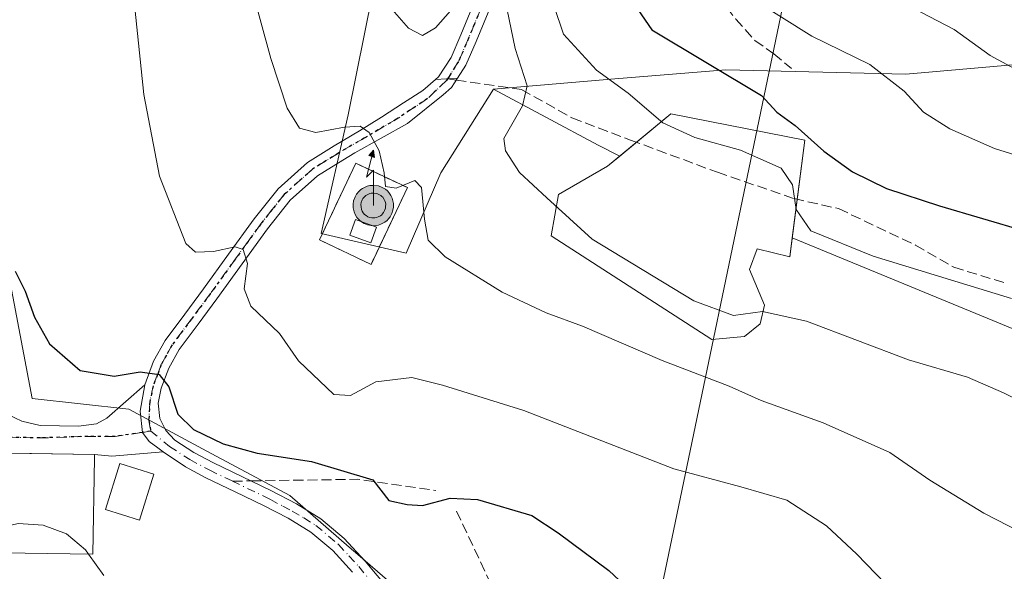
# Model space of a CAD drawing. Units: metres. Extents: x 613964 to 617406, y 4747884 to 4750254.
# Drawn here: x 614155 to 614316, y 4748983 to 4749073 of the extents above; entities that cross this region are included whole.
import ezdxf

# ---------------------------------------------------------------- set-up
doc = ezdxf.new("R2010")
doc.units = ezdxf.units.M
doc.header["$MEASUREMENT"] = 0
for name, pattern in [('DGN Style 2', [1.6480167562047852, 0.988810053722871, -0.6592067024819142]), ('DGN Style 3', [2.307223458686699, 1.648016756204785, -0.6592067024819142]), ('DGN Style 4', [2.6384748266838614, 1.318413404963828, -0.6592067024819142, 0.001648016756204785, -0.6592067024819142]), ('DGN Style 5', [1.1536117293433497, 0.4944050268614355, -0.6592067024819142])]:
    doc.linetypes.add(name, pattern=pattern)
for name, color, linetype, lineweight in [('Antena puntual', 7, 'Continuous', 0), ('Camino Cxs', 7, 'Continuous', 0), ('Camino eje', 30, 'DGN Style 4', 13), ('Curva de nivel maestra', 30, 'Continuous', 30), ('Curva de nivel normal', 30, 'Continuous', 0), ('Edificación Cxs', 1, 'Continuous', 13), ('Edificación ligera Cxs', 1, 'Continuous', 0), ('Explotación a cielo abierto Cxs', 9, 'Continuous', 0), ('Instalación de telecomunicaciones y medición Cxs', 135, 'Continuous', 0), ('Matorral CxS', 135, 'Continuous', 0), ('Nivel 33', 7, 'Continuous', 0), ('Núcleo urbano CxS', 7, 'Continuous', 0), ('Pastizal CxS', 92, 'Continuous', 0), ('Pista no pavimentada Cxs', 111, 'Continuous', 0), ('Pista no pavimentada eje', 91, 'DGN Style 4', 0), ('Ruta', 7, 'DGN Style 5', 30), ('Senda', 7, 'DGN Style 3', 0), ('Senda no paivmentada conexión', 7, 'DGN Style 3', 0), ('Suelo desnudo CxS', 253, 'Continuous', 0), ('Tendido', 6, 'Continuous', 0), ('Valla', 7, 'DGN Style 2', 0)]:
    doc.layers.add(name, color=color, linetype=linetype, lineweight=lineweight)

# ---------------------------------------------------------------- blocks, each defined once
blk = doc.blocks.new('*U24')
at = {"layer": 'Pastizal CxS', "color": 92, "linetype": 'Continuous', "lineweight": 0}
for points in [[(614144.4715, 4748937.3025, 485.1557999999932), (614162.9770000001, 4748938.1303, 485.0791999999929), (614176.2313000001, 4748937.2169, 484.8752999999998), (614196.1706999998, 4748936.819499999, 484.8139999999985), (614218.7317000004, 4748934.017899999, 486.1756000000024), (614235.1813000003, 4748924.879699999, 488.5715999999957), (614245.2287999997, 4748923.4463, 488.9671999999992), (614240.6656999999, 4748930.8191, 489.4514000000054), (614230.7572999997, 4748949.8365, 491.0611999999965), (614220.5500999996, 4748976.5551, 494.8742000000057), (614210.0477, 4748985.655900001, 496.5282000000007), (614208.6601, 4748986.859300001, 496.6757000000071), (614198.9106999999, 4748995.314300001, 498.3693999999959), (614185.3698000005, 4749002.568299999, 499.4977999999974), (614172.5736999996, 4749009.420700001, 498.9566999999952), (614156.7673000004, 4749011.173699999, 496.8965999999928), (614145.0691999998, 4749072.5481, 495.3938999999955)], [(614200.5317000002, 4749224.1579, 519.4351000000024), (614213.0802999996, 4749138.336100001, 518.511400000003), (614213.8114999998, 4749084.240700001, 515.8574999999983), (614208.4972999999, 4749057.674100001, 511.5458999999974), (614204.0692999996, 4749038.1919, 508.9170000000013), (614217.9577000003, 4749034.967700001, 509.3484000000026), (614223.6797000002, 4749048.126700001, 511.3561000000045), (614232.2616999998, 4749061.858100001, 513.3654999999999), (614249.4260999998, 4749052.703500001, 517.0757000000012), (614252.9477000004, 4749050.895099999, 517.5749000000069), (614250.9401000004, 4749049.2301, 517.3025999999954), (614242.9401000004, 4749044.5801, 515.6327000000019), (614241.7500999998, 4749037.860099999, 513.9179000000004), (614268.0401, 4749020.870100001, 513.3374999999943), (614273.3801999995, 4749021.360099999, 514.2948999999935), (614275.9501, 4749023.440099999, 515.2701999999991), (614276.6401000004, 4749026.5001, 516.6508999999933), (614274.1700999998, 4749032.3301, 517.9980000000069), (614275.4501, 4749035.690099999, 518.195000000007), (614280.7901, 4749034.4101, 518.6680999999953), (614281.1858999999, 4749037.478700001, 519.2896000000037), (614322.0869000005, 4749020.6633, 518.1812000000064)]]:
    blk.add_polyline3d(points, dxfattribs=at)
blk = doc.blocks.new('5ANTEN')
at = {"layer": 'Nivel 33', "linetype": 'Continuous', "lineweight": 0, "extrusion": (0, 0, -1)}
blk.add_hatch(color=5, dxfattribs=at).paths.add_polyline_path([(-0.0254, 0.7572), (-0.0074, 0.8788), (0.0718, 0.7896000000000001)])
at = {"layer": 'Nivel 33', "linetype": 'Continuous', "lineweight": 0}
for points in [[(0.039, -0.3583), (-0.0328, -0.3574), (-0.09210000000000002, -0.3441000000000001), (-0.1438, -0.3251), (-0.1919, -0.2949), (-0.2269, -0.263), (-0.2647, -0.2219), (-0.2906, -0.178), (-0.3112, -0.1303), (-0.3232, -0.064), (-0.3252, -0.0046), (-0.3178, 0.0489), (-0.2941, 0.1163), (-0.2696, 0.1597), (-0.2321, 0.2034), (-0.1989, 0.2326), (-0.171, 0.2528), (-0.099, 0.2862), (-0.0524, 0.2994), (0.0124, 0.3021), (0.0915, 0.2914), (0.1483, 0.269), (0.2024, 0.2377), (0.2338, 0.2116), (0.2578, 0.185), (0.291, 0.1357), (0.312, 0.0935), (0.3246, 0.05110000000000001), (0.3333, 0.0027), (0.3324, -0.0536), (0.3246, -0.1024), (0.305, -0.1598), (0.2789, -0.2113), (0.2476, -0.2515), (0.229, -0.2727), (0.1906, -0.3008), (0.1399, -0.3302), (0.0916, -0.3488000000000001)], [(0.0285, -0.2317), (-0.018, -0.2311), (-0.0563, -0.2225), (-0.0877, -0.2109), (-0.1151, -0.1938), (-0.1376, -0.1733), (-0.1625, -0.1461), (-0.1776, -0.1206), (-0.1893, -0.0935), (-0.1971, -0.0505), (-0.1984, -0.0112), (-0.1942, 0.019), (-0.1785, 0.06380000000000001), (-0.1655, 0.0867), (-0.1419, 0.1143), (-0.1199, 0.1337), (-0.1067, 0.1432), (-0.0549, 0.1672), (-0.0323, 0.1736), (0.006500000000000001, 0.1753), (0.0594, 0.1681), (0.0931, 0.1548), (0.1298, 0.1336), (0.146, 0.1201), (0.1579, 0.1069), (0.1815, 0.0719), (0.1939, 0.047), (0.2013, 0.0218), (0.2066, -0.0076), (0.2061, -0.0426), (0.2014, -0.0718), (0.1882, -0.1105), (0.1716, -0.1432), (0.1501, -0.1709), (0.1431, -0.1788), (0.1213, -0.1948), (0.08510000000000001, -0.2158), (0.0573, -0.2265)]]:
    blk.add_hatch(color=5, dxfattribs=at).paths.add_polyline_path(points)
at = {"layer": 'Nivel 33', "color": 7, "linetype": 'Continuous', "lineweight": 0, "elevation": 0.05, "flags": 128}
blk.add_lwpolyline([(0.007, -0.0288), (0.0074, 0.5504), (-0.1102, 0.4384), (0.0074, 0.8788)], dxfattribs=at)
at = {"layer": 'Nivel 33', "color": 7, "linetype": 'Continuous', "lineweight": 0, "flags": 128}
for points in [[(-0.2321, 0.2034), (-0.2696, 0.1597), (-0.2941, 0.1163), (-0.3178, 0.0489), (-0.3252, -0.0046), (-0.3232, -0.064), (-0.3112, -0.1303), (-0.2906, -0.178), (-0.2647, -0.2219), (-0.2269, -0.263), (-0.1919, -0.2949), (-0.1438, -0.3251), (-0.09210000000000002, -0.3441000000000001), (-0.0328, -0.3574), (0.039, -0.3583), (0.0916, -0.3488000000000001), (0.1399, -0.3302), (0.1906, -0.3008), (0.229, -0.2727), (0.2476, -0.2515), (0.2789, -0.2113), (0.305, -0.1598), (0.3246, -0.1024), (0.3324, -0.0536), (0.3333, 0.0027), (0.3246, 0.05110000000000001), (0.312, 0.0935), (0.291, 0.1357), (0.2578, 0.185), (0.2338, 0.2116), (0.2024, 0.2377), (0.1483, 0.269), (0.0915, 0.2914), (0.0124, 0.3021), (-0.0524, 0.2994), (-0.099, 0.2862), (-0.171, 0.2528), (-0.1989, 0.2326)], [(-0.1419, 0.1143), (-0.1655, 0.0867), (-0.1785, 0.06380000000000001), (-0.1942, 0.019), (-0.1984, -0.0112), (-0.1971, -0.0505), (-0.1893, -0.0935), (-0.1776, -0.1206), (-0.1625, -0.1461), (-0.1376, -0.1733), (-0.1151, -0.1938), (-0.0877, -0.2109), (-0.0563, -0.2225), (-0.018, -0.2311), (0.0285, -0.2317), (0.0573, -0.2265), (0.08510000000000001, -0.2158), (0.1213, -0.1948), (0.1431, -0.1788), (0.1501, -0.1709), (0.1716, -0.1432), (0.1882, -0.1105), (0.2014, -0.0718), (0.2061, -0.0426), (0.2066, -0.0076), (0.2013, 0.0218), (0.1939, 0.047), (0.1815, 0.0719), (0.1579, 0.1069), (0.146, 0.1201), (0.1298, 0.1336), (0.0931, 0.1548), (0.0594, 0.1681), (0.006500000000000001, 0.1753), (-0.0323, 0.1736), (-0.0549, 0.1672), (-0.1067, 0.1432), (-0.1199, 0.1337)]]:
    blk.add_lwpolyline(points, close=True, dxfattribs=at)
at = {"layer": 'Nivel 33', "color": 7, "linetype": 'Continuous', "lineweight": 0}
blk.add_3dface([(0.0074, 0.8788, 0.05), (0.0254, 0.7572, 0.05), (-0.0718, 0.7896000000000001, 0.05)], dxfattribs=at)

msp = doc.modelspace()

# ---------------------------------------------------------------- linework, layer by layer
at = {"layer": 'Camino Cxs', "color": 7, "linetype": 'Continuous', "lineweight": 0, "extrusion": (-0.03213373522824951, -0.001836315113356077, 0.9994818912852225), "elevation": -27945.56088704243, "flags": 128}
msp.add_lwpolyline([(-4706284.740293358, 883728.7427790321), (-4706284.740293358, 883732.3623470243)], dxfattribs=at)
at = {"layer": 'Camino Cxs', "color": 7, "linetype": 'Continuous', "lineweight": 0, "extrusion": (0.1304870037713698, -0.002088795877407086, 0.9914478194935694), "elevation": 70718.08702410171, "flags": 128}
msp.add_lwpolyline([(4758223.806748881, -533410.306549332), (4758223.806748881, -533396.0395231947)], dxfattribs=at)
at = {"layer": 'Camino Cxs', "color": 7, "linetype": 'Continuous', "lineweight": 0, "extrusion": (0.06200406376285894, -0.939298683215893, 0.337451448042205), "elevation": -4422481.335295042, "flags": 128}
msp.add_lwpolyline([(925650.1416931311, 1585897.232158013), (925641.6982013772, 1585896.775257574), (925638.9021096517, 1585898.124075262)], dxfattribs=at)
at = {"layer": 'Camino Cxs', "color": 7, "linetype": 'Continuous', "lineweight": 0}
for points in [[(614222.7818999998, 4749063.445900001, 512.7540000000008), (614223.3000999996, 4749063.9001, 512.9300999999978), (614225.3601000002, 4749067.0601, 513.680600000007), (614226.9600999998, 4749070.7401, 514.536500000002), (614228.8601000002, 4749075.390100001, 515.7197000000015), (614230.4401000004, 4749080.0101, 516.626099999994), (614232.1201, 4749087.100099999, 517.9296999999933), (614233.8800999997, 4749094.4001, 520.3594000000012), (614236.1001000004, 4749101.610099999, 521.9116999999969), (614237.8202000001, 4749107.1801, 522.4040999999997), (614238.2801999999, 4749108.690099999, 522.9244000000035), (614240.0800999999, 4749115.200099999, 524.804999999993), (614241.6801000005, 4749121.710100001, 526.2725999999967), (614242.9901000002, 4749129.8301, 528.071100000001), (614244.3000999996, 4749138.210100001, 529.9826999999932), (614246.3501000004, 4749146.720100001, 531.0041000000056), (614248.7600999996, 4749155.110099999, 532.2479000000021), (614251.1001000004, 4749161.840100001, 534.1450999999943), (614253.3701, 4749168.4101, 535.438599999994)], [(614255.9700999996, 4749167.600099999, 536.911500000002), (614253.6801000005, 4749160.950099999, 534.776199999993), (614251.3601000002, 4749154.290100001, 532.595100000006), (614248.9901000002, 4749146.020099999, 531.6018999999942), (614246.9801000003, 4749137.6801, 530.4355000000069), (614245.6901000004, 4749129.4001, 528.573000000004), (614244.3602, 4749121.170100001, 526.5095000000001), (614242.7200999996, 4749114.5101, 524.1725000000006), (614240.9001000002, 4749107.920100001, 522.8024000000005), (614236.5201000003, 4749093.6801, 519.7041999999929), (614234.7701000003, 4749086.470100001, 518.1582000000053), (614233.0601000005, 4749079.2501, 516.0093000000053), (614232.5301000001, 4749077.6801, 515.3772000000026), (614231.4200999998, 4749074.4301, 515.1362999999983), (614229.4700999996, 4749069.6801, 514.2217999999993), (614227.7701000003, 4749065.7601, 513.1753999999928), (614226.3936999999, 4749063.6523, 512.8705000000045)], [(614231.4200999998, 4749074.4301, 515.1362999999983), (614229.4700999996, 4749069.6801, 514.2217999999993), (614227.7701000003, 4749065.7601, 513.1753999999928), (614226.3936999999, 4749063.6523, 512.8705000000045), (614222.7818999998, 4749063.445900001, 512.7540000000008), (614223.3000999996, 4749063.9001, 512.9300999999978), (614225.3601000002, 4749067.0601, 513.680600000007), (614226.9600999998, 4749070.7401, 514.536500000002), (614228.8601000002, 4749075.390100001, 515.7197000000015)], [(614152.7600999996, 4749008.5701, 497.9176000000007), (614155.0401, 4749007.5001, 497.3769999999931), (614158.0800999999, 4749006.790100001, 498.0777999999991), (614161.2500999998, 4749006.7301, 498.8221999999951), (614164.3101000005, 4749006.640100001, 499.2544999999955), (614167.3101000005, 4749007.020099999, 499.2451000000001), (614168.9901000002, 4749007.950099999, 499.3561000000045), (614172.1001000004, 4749010.690099999, 501.2964000000065), (614175.2200999996, 4749013.4301, 502.1211999999941)], [(614175.2200999996, 4749013.4301, 502.1211999999941), (614174.4291000003, 4749009.124500001, 500.0911000000052), (614174.7937000003, 4749005.612500001, 499.3102999999974), (614175.9151, 4749004.149300001, 499.725099999996), (614177.3214999996, 4749003.1381, 500.3089000000036), (614178.1951000001, 4749002.450099999, 500.4236999999994)]]:
    msp.add_polyline3d(points, dxfattribs=at)
msp.add_polyline3d([(614178.1951000001, 4749002.450099999, 500.4236999999994), (614169.7801000001, 4749001.7401, 499.9936000000016), (614166.9600999998, 4749002.0101, 501.263300000006), (614152.8169, 4749002.236500001, 503.125199999995), (614152.7933999998, 4749004.858300001, 500.3798999999999), (614152.7600999996, 4749008.5701, 497.9176000000007), (614155.0401, 4749007.5001, 497.3769999999931), (614158.0800999999, 4749006.790100001, 498.0777999999991), (614161.2500999998, 4749006.7301, 498.8221999999951), (614164.3101000005, 4749006.640100001, 499.2544999999955), (614167.3101000005, 4749007.020099999, 499.2451000000001), (614168.9901000002, 4749007.950099999, 499.3561000000045), (614172.1001000004, 4749010.690099999, 501.2964000000065), (614175.2200999996, 4749013.4301, 502.1211999999941), (614174.4291000003, 4749009.124500001, 500.0911000000052), (614174.7937000003, 4749005.612500001, 499.3102999999974), (614175.9151, 4749004.149300001, 499.725099999996), (614177.3214999996, 4749003.1381, 500.3089000000036)], close=True, dxfattribs=at)
at = {"layer": 'Camino eje', "color": 30, "linetype": 'DGN Style 4', "lineweight": 13}
for points in [[(614238.7933, 4749105.7073, 522.334400000007), (614238.2651000004, 4749103.9901, 522.0556999999973), (614237.4051000001, 4749101.2051, 521.3607000000047), (614235.2001, 4749094.040100001, 520.010500000004), (614234.3201000001, 4749090.390100001, 519.0681000000042), (614233.4451000001, 4749086.7851, 517.8966999999975), (614231.7500999998, 4749079.630100001, 516.049199999994), (614231.4851000002, 4749078.845100001, 515.9397999999928), (614230.1401000004, 4749074.9101, 515.3994999999995), (614229.1651, 4749072.5351, 514.9290999999939), (614228.2150999998, 4749070.210100001, 514.267399999997), (614226.5651000004, 4749066.4101, 513.3392000000022), (614224.7704999996, 4749063.5595, 512.8291000000027)], [(614152.7933, 4749004.858300001, 500.3798999999999), (614158.0818999996, 4749004.730699999, 500.2630999999965), (614165.8679000001, 4749004.9891, 500.2152999999962), (614170.3261000002, 4749004.9891, 499.2002000000066), (614174.7937000003, 4749005.612500001, 499.3102999999974), (614176.1737000003, 4749005.861500001, 499.6858999999968)]]:
    msp.add_polyline3d(points, dxfattribs=at)
at = {"layer": 'Curva de nivel maestra', "color": 30, "linetype": 'Continuous', "lineweight": 30, "flags": 128}
for points, elevation in [([(614252.4000000004, 4749080.050100001), (614258.2100000001, 4749071.550100001), (614276.1500000004, 4749060.840100001), (614278.6600000003, 4749058.0801), (614281.6600000003, 4749055.9301), (614286.3799999999, 4749051.700099999), (614291.0599999996, 4749048.3201), (614296.5999999996, 4749045.610099999), (614305.2999999998, 4749042.7601), (614319.4000000004, 4749038.590100001)], 525), ([(614153.9800000006, 4749032.0701), (614155.5999999996, 4749028.7601), (614157.1600000003, 4749024.5001), (614159.5999999996, 4749020.120100001), (614164.6100000005, 4749015.780099999), (614170.2000000002, 4749014.870100001), (614174.4299999997, 4749015.540100001), (614177.5599999996, 4749015.140100001), (614179.0999999996, 4749013.100099999), (614180.6200000001, 4749008.600099999), (614183.1399999997, 4749006.090100001), (614188.0300000003, 4749003.780099999), (614193.5700000003, 4749002.2401), (614202.5099999999, 4749000.850099999), (614212.5199999996, 4748997.860099999), (614215.1600000003, 4748994.5001), (614218.1399999997, 4748993.8101), (614220.6799999997, 4748993.690099999), (614225.2000000002, 4748994.870100001), (614229.6399999997, 4748994.640100001), (614238.54, 4748992.040100001), (614242.8799999999, 4748989.190099999), (614251.1699999999, 4748983.0001), (614265.04, 4748970.040100001)], 500)]:
    msp.add_lwpolyline(points, dxfattribs=dict(at, elevation=elevation))
at = {"layer": 'Curva de nivel normal', "color": 30, "linetype": 'Continuous', "lineweight": 0, "flags": 128}
for points, elevation in [([(614317.0800000001, 4749027.58), (614294.4400000004, 4749034.51), (614284.2300000006, 4749038.66), (614281.8600000005, 4749042.140000001), (614281.25, 4749046.199999999), (614279.3700000001, 4749048.890000001), (614272.7100000001, 4749051.84), (614265.25, 4749053.92), (614260, 4749056.34), (614254.3300000001, 4749061.199999999), (614249.1600000003, 4749064.980000001), (614243.7599999999, 4749070.880000001), (614242.2199999997, 4749075.41), (614241.0300000003, 4749085.42), (614240.2999999998, 4749093.550000001), (614238.6200000001, 4749098.59), (614236.8300000001, 4749100), (614234.5999999996, 4749099.25), (614232.1699999999, 4749096.939999999), (614228.7400000002, 4749093.460000001), (614225.7699999996, 4749098.130000001), (614221.6100000005, 4749112.619999999), (614214.4400000004, 4749151.779999999), (614211.6600000003, 4749166.730000001)], 520), ([(614318.9500000002, 4749064.449999999), (614313.6100000005, 4749067.380000001), (614307.7300000006, 4749071.619999999), (614299.6100000005, 4749075.84), (614293.3399999999, 4749079.52), (614290.7100000001, 4749082.199999999), (614287.8399999999, 4749086.470000001), (614283.2100000001, 4749093.279999999), (614282.4199999999, 4749099.470000001), (614283.3499999996, 4749103.619999999), (614282.5999999996, 4749106.74), (614279.8200000003, 4749110.49), (614277.1100000005, 4749112.779999999), (614273.6600000003, 4749115.67), (614268.7999999998, 4749119.140000001), (614266.3799999999, 4749122.720000001), (614263, 4749128.680000001), (614260.9000000004, 4749136.890000001), (614260.2699999996, 4749142.220000001), (614258.8700000001, 4749148.199999999), (614257.8600000005, 4749154.539999999), (614256.8200000003, 4749158.869999999), (614257.2000000002, 4749165.880000001)], 535), ([(614172.5999999996, 4749084.65), (614175.0300000003, 4749060.970000001), (614177.6200000001, 4749047.609999999), (614181.9199999999, 4749036.560000001), (614183.4699999997, 4749035.17), (614186.4400000004, 4749035.289999999), (614189.9800000006, 4749036.039999999), (614191.29, 4749035.600000001), (614191.9800000006, 4749033.32), (614191.4500000002, 4749029.15), (614192.54, 4749026.33), (614197.2300000006, 4749021.84), (614200.3799999999, 4749017.359999999), (614206.1600000003, 4749011.84), (614208.8600000005, 4749011.66), (614213.04, 4749013.91), (614218.9100000003, 4749014.609999999), (614223.9100000003, 4749013.359999999), (614237.2699999996, 4749009.220000001), (614261.8099999996, 4748999.67), (614272.7999999998, 4748996.74), (614280.2800000003, 4748994.529999999), (614286.8200000003, 4748990.34), (614291.7800000003, 4748985.710000001), (614296.4500000002, 4748980.83)], 505), ([(614192.1500000004, 4749080.310000001), (614195.8399999999, 4749066.850000001), (614198.5199999996, 4749058.730000001), (614200.54, 4749055.470000001), (614203.2000000002, 4749054.76), (614207.8799999999, 4749055.640000001), (614210.4400000004, 4749055.779999999), (614211.9400000004, 4749054.75), (614213.5599999996, 4749051.76), (614214.3600000005, 4749048.16), (614214.5999999996, 4749045.939999999), (614216.3200000003, 4749045.66), (614219.3799999999, 4749046.880000001), (614220.5, 4749045.75), (614220.9699999997, 4749040.539999999), (614221.6100000005, 4749037.140000001), (614224.3700000001, 4749034.390000001), (614233.7000000002, 4749028.619999999), (614240.8899999997, 4749025.230000001), (614246.8399999999, 4749023.02), (614259.9000000004, 4749017.41), (614270.8600000005, 4749013.220000001), (614276.1299999999, 4749010.859999999), (614286.2599999999, 4749007.189999999), (614297.1799999997, 4749002.33), (614303.7199999997, 4748997.789999999), (614312.5800000001, 4748992.390000001), (614322.5599999996, 4748987.27)], 510), ([(614226.04, 4749075.619999999), (614222.7800000003, 4749071.880000001), (614220.6600000003, 4749070.619999999), (614218.3899999997, 4749071.83), (614212.9900000002, 4749077.99)], 515), ([(614325.0999999996, 4749007.5), (614315.79, 4749012.130000001), (614309.8600000005, 4749014.67), (614300.2000000002, 4749017.5), (614283.5300000003, 4749023.880000001), (614276.2999999998, 4749025.439999999), (614271.5999999996, 4749024.77), (614265.0800000001, 4749027.199999999), (614248.4199999999, 4749037.289999999), (614241.0199999996, 4749044.029999999), (614236.54, 4749048.210000001), (614234.2199999997, 4749051.77), (614233.9800000006, 4749053.77), (614237.0300000003, 4749059.140000001), (614237.7800000003, 4749062.380000001), (614235.8399999999, 4749068.5), (614234.1900000004, 4749076.439999999)], 515), ([(614321.8200000003, 4749049.779999999), (614314.2999999998, 4749052.130000001), (614306.9800000006, 4749055.369999999), (614302.7000000002, 4749058.07), (614299.5199999996, 4749061.529999999), (614293.9199999999, 4749065.880000001), (614284.3799999999, 4749070.539999999), (614274.0300000003, 4749077.109999999)], 530.0000000000001), ([(614146.1628999999, 4748990.1195), (614146.7000000002, 4748989.710000001), (614150.2699999996, 4748989.730000001), (614154.4600000001, 4748990.74), (614158.5300000003, 4748990.449999999), (614162.3700000001, 4748989.02), (614165.5, 4748986.380000001), (614165.9791000001, 4748985.7114)], 495), ([(614165.9791000001, 4748985.7114), (614168.5099999999, 4748982.180000001)], 495)]:
    msp.add_lwpolyline(points, dxfattribs=dict(at, elevation=elevation))
at = {"layer": 'Edificación Cxs', "color": 1, "linetype": 'Continuous', "lineweight": 13, "elevation": 501.8824000000022, "flags": 128}
msp.add_lwpolyline([(614166.9600999998, 4749001.4301), (614166.7100999998, 4748985.700099999), (614148.1601, 4748985.9901), (614146.1001000004, 4748986.0101), (614146.3501000004, 4749002.340100001), (614166.9600999998, 4749002.0101)], close=True, dxfattribs=at)
at = {"layer": 'Edificación Cxs', "color": 1, "linetype": 'Continuous', "lineweight": 13}
msp.add_polyline3d([(614166.9600999998, 4749001.4301, 501.5206999999937), (614166.7100999998, 4748985.700099999, 501.3876000000019), (614148.1601, 4748985.9901, 501.8824000000022), (614146.1001000004, 4748986.0101, 500.9599000000017), (614146.3501000004, 4749002.340100001, 500.0660000000062), (614166.9600999998, 4749002.0101, 501.263300000006), (614166.9600999998, 4749001.4301, 501.5206999999937)], dxfattribs=at)
at = {"layer": 'Edificación ligera Cxs', "color": 1, "linetype": 'Continuous', "lineweight": 0}
for points in [[(614213.1300999997, 4749039.270099999, 509.8463999999949), (614212.1901000004, 4749036.6801, 509.5503999999929), (614208.7801000001, 4749037.920100001, 509.6374000000069), (614209.7100999998, 4749040.5001, 509.8809999999939), (614213.1300999997, 4749039.270099999, 509.8463999999949)], [(614176.6901000004, 4748998.8201, 502.7286000000022), (614174.3201000001, 4748991.2501, 500.9665999999997), (614168.7600999996, 4748993.0001, 502.5565000000061), (614171.1201, 4749000.5601, 499.6671999999963), (614176.6901000004, 4748998.8201, 502.7286000000022)]]:
    msp.add_polyline3d(points, dxfattribs=at)
for points in [[(614213.1300999997, 4749039.270099999, 509.8809999999939), (614212.1901000004, 4749036.6801, 509.8809999999939), (614208.7801000001, 4749037.920100001, 509.8809999999939), (614209.7100999998, 4749040.5001, 509.8809999999939)], [(614176.6901000004, 4748998.8201, 502.7286000000022), (614174.3201000001, 4748991.2501, 502.7286000000022), (614168.7600999996, 4748993.0001, 502.7286000000022), (614171.1201, 4749000.5601, 502.7286000000022)]]:
    msp.add_3dface(points, dxfattribs=at)
at = {"layer": 'Explotación a cielo abierto Cxs', "color": 9, "linetype": 'Continuous', "lineweight": 0}
msp.add_polyline3d([(614283.2500999998, 4749053.4801, 524.8947000000044), (614280.7901, 4749034.4101, 518.771900000007), (614275.4501, 4749035.690099999, 518.3540999999968), (614274.1700999998, 4749032.3301, 518.0935000000027), (614276.6401000004, 4749026.5001, 516.5565999999963), (614275.9501, 4749023.440099999, 514.8429000000033), (614273.3800999997, 4749021.360099999, 513.7883000000002), (614268.0401, 4749020.870100001, 513.0553999999975), (614241.7500999998, 4749037.860099999, 514.3027000000002), (614242.9401000004, 4749044.5801, 516.3001999999979), (614250.9401000004, 4749049.2301, 517.529999999999), (614261.3101000005, 4749057.8301, 521.1540999999997)], close=True, dxfattribs=at)
msp.add_polyline3d([(614283.2500999998, 4749053.4801, 524.8947000000044), (614280.7901, 4749034.4101, 518.771900000007), (614275.4501, 4749035.690099999, 518.3540999999968), (614274.1700999998, 4749032.3301, 518.0935000000027), (614276.6401000004, 4749026.5001, 516.5565999999963), (614275.9501, 4749023.440099999, 514.8429000000033), (614273.3800999997, 4749021.360099999, 513.7883000000002), (614268.0401, 4749020.870100001, 513.0553999999975), (614241.7500999998, 4749037.860099999, 514.3027000000002), (614242.9401000004, 4749044.5801, 516.3001999999979), (614250.9401000004, 4749049.2301, 517.529999999999), (614261.3101000005, 4749057.8301, 521.1540999999997), (614283.2500999998, 4749053.4801, 524.8947000000044)], dxfattribs=at)
at = {"layer": 'Instalación de telecomunicaciones y medición Cxs', "color": 135, "linetype": 'Continuous', "lineweight": 0, "extrusion": (-0.04941671454288238, -0.1043057498237349, 0.9933168169710487), "elevation": -525197.959368313, "flags": 128}
msp.add_lwpolyline([(-1478220.675565694, 4524348.608410961), (-1478220.675565694, 4524334.594335671)], dxfattribs=at)
at = {"layer": 'Instalación de telecomunicaciones y medición Cxs', "color": 135, "linetype": 'Continuous', "lineweight": 0}
msp.add_polyline3d([(614212.2301000003, 4749033.1501, 509.2581999999966), (614203.7901, 4749037.1601, 510.1106), (614209.7301000003, 4749049.7301, 511.4894999999961), (614218.1901000004, 4749045.7301, 510.8757000000041)], dxfattribs=at)
msp.add_3dface([(614218.1901000004, 4749045.7301, 510.8757000000041), (614212.2301000003, 4749033.1501, 509.2581999999966), (614203.7901, 4749037.1601, 510.1106), (614209.7301000003, 4749049.7301, 511.4894999999961)], dxfattribs=at)
at = {"layer": 'Matorral CxS', "color": 135, "linetype": 'Continuous', "lineweight": 0}
for points in [[(614360.2901, 4749069.579700001, 547.8383000000031), (614299.8003000002, 4749064.2873, 531.2067999999999), (614270.3117000004, 4749065.043500001, 525.402900000001), (614252.1651, 4749063.5317, 520.6374000000069), (614232.2616999998, 4749061.858100001, 513.3654999999999), (614223.6797000002, 4749048.126700001, 511.3561000000045), (614217.9577000003, 4749034.967700001, 509.3484000000026), (614204.0692999996, 4749038.1919, 508.9170000000013), (614208.4972999999, 4749057.674100001, 511.5458999999974), (614213.8114999998, 4749084.240700001, 515.8574999999983), (614213.0802999996, 4749138.336100001, 518.511400000003), (614200.5317000002, 4749224.1579, 519.4351000000024)], [(614200.5317000002, 4749224.1579, 519.4351000000024), (614213.0802999996, 4749138.336100001, 518.511400000003), (614213.8114999998, 4749084.240700001, 515.8574999999983), (614208.4972999999, 4749057.674100001, 511.5458999999974), (614204.0692999996, 4749038.1919, 508.9170000000013), (614217.9577000003, 4749034.967700001, 509.3484000000026), (614223.6797000002, 4749048.126700001, 511.3561000000045), (614232.2616999998, 4749061.858100001, 513.3654999999999)], [(614416.9993000003, 4749085.4573, 562.6423000000068), (614406.4133000001, 4749071.8475, 555.1643999999942), (614376.1687000003, 4749073.3597, 551.3366999999998), (614360.2901, 4749069.579700001, 547.8383000000031), (614299.8003000002, 4749064.2873, 531.2067999999999), (614270.3117000004, 4749065.043500001, 525.402900000001), (614252.1651, 4749063.5317, 520.6374000000069), (614232.2616999998, 4749061.858100001, 513.3654999999999)]]:
    msp.add_polyline3d(points, dxfattribs=at)
at = {"layer": 'Núcleo urbano CxS', "color": 7, "linetype": 'Continuous', "lineweight": 0}
for points in [[(614145.0691999998, 4749072.5481, 495.3938999999955), (614156.7673000004, 4749011.173699999, 496.8965999999928), (614172.5736999996, 4749009.420700001, 498.9566999999952), (614185.3698000005, 4749002.568299999, 499.4977999999974), (614198.9106999999, 4748995.314300001, 498.3693999999959), (614208.6601, 4748986.859300001, 496.6757000000071), (614210.0477, 4748985.655900001, 496.5282000000007), (614220.5500999996, 4748976.5551, 494.8742000000057), (614230.7572999997, 4748949.8365, 491.0611999999965), (614240.6656999999, 4748930.8191, 489.4514000000054), (614245.2287999997, 4748923.4463, 488.9671999999992), (614235.1813000003, 4748924.879699999, 488.5715999999957), (614218.7317000004, 4748934.017899999, 486.1756000000024), (614196.1706999998, 4748936.819499999, 484.8139999999985), (614176.2313000001, 4748937.2169, 484.8752999999998), (614162.9770000001, 4748938.1303, 485.0791999999929), (614144.4715, 4748937.3025, 485.1557999999932)], [(614144.4715, 4748937.3025, 485.1557999999932), (614162.9770000001, 4748938.1303, 485.0791999999929), (614176.2313000001, 4748937.2169, 484.8752999999998), (614196.1706999998, 4748936.819499999, 484.8139999999985), (614218.7317000004, 4748934.017899999, 486.1756000000024), (614235.1813000003, 4748924.879699999, 488.5715999999957), (614245.2287999997, 4748923.4463, 488.9671999999992), (614240.6656999999, 4748930.8191, 489.4514000000054), (614230.7572999997, 4748949.8365, 491.0611999999965), (614220.5500999996, 4748976.5551, 494.8742000000057), (614210.0477, 4748985.655900001, 496.5282000000007), (614208.6601, 4748986.859300001, 496.6757000000071), (614198.9106999999, 4748995.314300001, 498.3693999999959), (614185.3698000005, 4749002.568299999, 499.4977999999974), (614172.5736999996, 4749009.420700001, 498.9566999999952), (614156.7673000004, 4749011.173699999, 496.8965999999928), (614145.0691999998, 4749072.5481, 495.3938999999955)]]:
    msp.add_polyline3d(points, dxfattribs=at)
at = {"layer": 'Pastizal CxS', "color": 92, "linetype": 'Continuous', "lineweight": 0, "extrusion": (0.4176688934669047, 0.8779476421255746, 0.2340098996116947), "elevation": 4426093.502312427, "flags": 128}
msp.add_lwpolyline([(1485518.226570794, -1064801.377831159), (1485498.79397329, -1064797.561672514), (1485494.837012314, -1064797.04821599)], dxfattribs=at)
at = {"layer": 'Pastizal CxS', "color": 92, "linetype": 'Continuous', "lineweight": 0}
for points in [[(614200.5317000002, 4749224.1579, 519.4351000000024), (614213.0802999996, 4749138.336100001, 518.511400000003), (614213.8114999998, 4749084.240700001, 515.8574999999983), (614208.4972999999, 4749057.674100001, 511.5458999999974), (614204.0692999996, 4749038.1919, 508.9170000000013), (614217.9577000003, 4749034.967700001, 509.3484000000026), (614223.6797000002, 4749048.126700001, 511.3561000000045), (614232.2616999998, 4749061.858100001, 513.3654999999999)], [(614416.9993000003, 4749085.4573, 562.6423000000068), (614406.4133000001, 4749071.8475, 555.1643999999942), (614376.1687000003, 4749073.3597, 551.3366999999998), (614360.2901, 4749069.579700001, 547.8383000000031), (614299.8003000002, 4749064.2873, 531.2067999999999), (614270.3117000004, 4749065.043500001, 525.402900000001), (614252.1651, 4749063.5317, 520.6374000000069), (614232.2616999998, 4749061.858100001, 513.3654999999999)], [(614144.4715, 4748937.3025, 485.1557999999932), (614162.9770000001, 4748938.1303, 485.0791999999929), (614176.2313000001, 4748937.2169, 484.8752999999998), (614196.1706999998, 4748936.819499999, 484.8139999999985), (614218.7317000004, 4748934.017899999, 486.1756000000024), (614235.1813000003, 4748924.879699999, 488.5715999999957), (614245.2287999997, 4748923.4463, 488.9671999999992), (614240.6656999999, 4748930.8191, 489.4514000000054), (614230.7572999997, 4748949.8365, 491.0611999999965), (614220.5500999996, 4748976.5551, 494.8742000000057), (614210.0477, 4748985.655900001, 496.5282000000007), (614208.6601, 4748986.859300001, 496.6757000000071), (614198.9106999999, 4748995.314300001, 498.3693999999959), (614185.3698000005, 4749002.568299999, 499.4977999999974), (614172.5736999996, 4749009.420700001, 498.9566999999952), (614156.7673000004, 4749011.173699999, 496.8965999999928), (614145.0691999998, 4749072.5481, 495.3938999999955)], [(614322.0869000005, 4749020.6633, 518.1812000000064), (614281.1858999999, 4749037.478700001, 519.2896000000037), (614283.2500999998, 4749053.4801, 524.7403000000049), (614261.3101000005, 4749057.8301, 521.0237999999954), (614252.9477000004, 4749050.895099999, 517.5749000000069), (614249.4260999998, 4749052.703500001, 517.0757000000012), (614232.2616999998, 4749061.858100001, 513.3654999999999), (614252.1651, 4749063.5317, 520.6374000000069), (614270.3117000004, 4749065.043500001, 525.402900000001), (614299.8003000002, 4749064.2873, 531.2067999999999), (614360.2901, 4749069.579700001, 547.8383000000031)], [(614281.1858999999, 4749037.478700001, 519.2896000000037), (614283.2500999998, 4749053.4801, 524.7403000000049), (614261.3101000005, 4749057.8301, 521.0237999999954), (614252.9477000004, 4749050.895099999, 517.5749000000069)], [(614252.9477000004, 4749050.895099999, 517.5749000000069), (614250.9401000004, 4749049.2301, 517.3025999999954), (614242.9401000004, 4749044.5801, 515.6327000000019), (614241.7500999998, 4749037.860099999, 513.9179000000004), (614268.0401, 4749020.870100001, 513.3374999999943), (614273.3801999995, 4749021.360099999, 514.2948999999935), (614275.9501, 4749023.440099999, 515.2701999999991), (614276.6401000004, 4749026.5001, 516.6508999999933), (614274.1700999998, 4749032.3301, 517.9980000000069), (614275.4501, 4749035.690099999, 518.195000000007), (614280.7901, 4749034.4101, 518.6680999999953), (614281.1858999999, 4749037.478700001, 519.2896000000037)], [(614281.1858999999, 4749037.478700001, 519.2896000000037), (614322.0869000005, 4749020.6633, 518.1812000000064)]]:
    msp.add_polyline3d(points, dxfattribs=at)
at = {"layer": 'Pista no pavimentada Cxs', "color": 111, "linetype": 'Continuous', "lineweight": 0, "extrusion": (-0.03213373522824951, -0.001836315113356077, 0.9994818912852225), "elevation": -27945.56088704243, "flags": 128}
msp.add_lwpolyline([(-4706284.740293358, 883728.7427790321), (-4706284.740293358, 883732.3623470243)], dxfattribs=at)
at = {"layer": 'Pista no pavimentada Cxs', "color": 111, "linetype": 'Continuous', "lineweight": 0}
for points in [[(614209.2100999998, 4748982.7601, 499.7734000000055), (614205.9600999998, 4748986.290100001, 498.5040000000009), (614202.4001000002, 4748989.290100001, 498.579700000002), (614198.6601, 4748991.5701, 499.5225999999967), (614194.6501000002, 4748993.6801, 500.6079000000027), (614189.9700999996, 4748995.9301, 499.9438999999985), (614185.2001, 4748998.220100001, 500.6016999999993), (614181.8501000004, 4749000.020099999, 501.3469999999944), (614178.1951000001, 4749002.450099999, 500.4236999999994), (614177.3214999996, 4749003.1381, 500.3089000000036), (614175.9151, 4749004.149300001, 499.725099999996), (614174.7937000003, 4749005.612500001, 499.3102999999974), (614174.4291000003, 4749009.124500001, 500.0911000000052), (614175.2200999996, 4749013.4301, 502.1211999999941), (614176.6401000004, 4749017.3201, 502.901199999993), (614178.5000999998, 4749020.700099999, 503.5219999999972), (614181.7200999996, 4749025.0101, 504.0325000000012), (614184.8101000005, 4749029.1501, 505.6465999999928), (614188.9200999998, 4749034.850099999, 509.7654999999941), (614193.0900999998, 4749040.610099999, 511.4887000000017), (614197.0201000003, 4749045.550100001, 509.2531000000017), (614201.8501000004, 4749049.860099999, 511.6928000000044), (614206.1700999998, 4749052.550100001, 514.3396999999968), (614210.3201000001, 4749055.020099999, 512.3237999999983), (614213.9401000004, 4749057.290100001, 511.6935999999987), (614217.5701000001, 4749059.590100001, 511.853099999993), (614220.7100999998, 4749061.630100001, 512.3162000000011), (614222.7818999998, 4749063.445900001, 512.7540000000008), (614226.3936999999, 4749063.6523, 512.8705000000045), (614225.3800999997, 4749062.100099999, 512.5737999999983), (614224.0201000003, 4749060.9101, 512.3791999999958), (614218.2238999996, 4749056.211300001, 511.3110000000015), (614209.5800999999, 4749051.4001, 512.2081000000035), (614207.5900999998, 4749050.220100001, 512.4323000000004), (614203.4901000002, 4749047.670100001, 510.0430999999954), (614199.0100999996, 4749043.670100001, 509.1967000000004), (614195.2701000003, 4749038.960100001, 513.1995000000024), (614191.1300999997, 4749033.2501, 512.9363000000012), (614187.0100999996, 4749027.540100001, 504.6454999999987), (614183.9101, 4749023.380100001, 503.203999999998), (614180.8000999996, 4749019.220100001, 502.7446000000054), (614179.1300999997, 4749016.170100001, 502.1647999999987), (614177.8901000004, 4749012.880100001, 501.1098999999958), (614177.3800999997, 4749010.4001, 500.4599000000017), (614177.6700999998, 4749007.890100001, 500.0046000000002), (614178.6101000002, 4749005.950099999, 500.3099999999977), (614180.1300999997, 4749004.370100001, 500.4615000000049), (614183.2401000002, 4749002.370100001, 500.2458000000043), (614186.4301000005, 4749000.6601, 500.6095999999961), (614195.8000999996, 4748996.1501, 499.1765000000014), (614200.0100999996, 4748993.950099999, 499.1345000000001), (614204.0000999998, 4748991.5101, 499.0783999999985), (614207.8501000004, 4748988.270099999, 498.1817000000011), (614211.2600999996, 4748984.5601, 499.5516000000061), (614215.2001, 4748979.8301, 497.5717000000004)], [(614175.2200999996, 4749013.4301, 502.1211999999941), (614176.6401000004, 4749017.3201, 502.901199999993), (614178.5000999998, 4749020.700099999, 503.5219999999972), (614181.7200999996, 4749025.0101, 504.0325000000012), (614184.8101000005, 4749029.1501, 505.6465999999928), (614188.9200999998, 4749034.850099999, 509.7654999999941), (614193.0900999998, 4749040.610099999, 511.4887000000017), (614197.0201000003, 4749045.550100001, 509.2531000000017), (614201.8501000004, 4749049.860099999, 511.6928000000044), (614206.1700999998, 4749052.550100001, 514.3396999999968), (614210.3201000001, 4749055.020099999, 512.3237999999983), (614213.9401000004, 4749057.290100001, 511.6935999999987), (614217.5701000001, 4749059.590100001, 511.853099999993), (614220.7100999998, 4749061.630100001, 512.3162000000011), (614222.7818999998, 4749063.445900001, 512.7540000000008)], [(614226.3936999999, 4749063.6523, 512.8705000000045), (614225.3800999997, 4749062.100099999, 512.5737999999983), (614224.0201000003, 4749060.9101, 512.3791999999958), (614218.2238999996, 4749056.211300001, 511.3110000000015), (614209.5800999999, 4749051.4001, 512.2081000000035), (614207.5900999998, 4749050.220100001, 512.4323000000004), (614203.4901000002, 4749047.670100001, 510.0430999999954), (614199.0100999996, 4749043.670100001, 509.1967000000004), (614195.2701000003, 4749038.960100001, 513.1995000000024), (614191.1300999997, 4749033.2501, 512.9363000000012), (614187.0100999996, 4749027.540100001, 504.6454999999987), (614183.9101, 4749023.380100001, 503.203999999998), (614180.8000999996, 4749019.220100001, 502.7446000000054), (614179.1300999997, 4749016.170100001, 502.1647999999987), (614177.8901000004, 4749012.880100001, 501.1098999999958), (614177.3800999997, 4749010.4001, 500.4599000000017), (614177.6700999998, 4749007.890100001, 500.0046000000002), (614178.6101000002, 4749005.950099999, 500.3099999999977), (614180.1300999997, 4749004.370100001, 500.4615000000049), (614183.2401000002, 4749002.370100001, 500.2458000000043), (614186.4301000005, 4749000.6601, 500.6095999999961), (614195.8000999996, 4748996.1501, 499.1765000000014), (614200.0100999996, 4748993.950099999, 499.1345000000001), (614204.0000999998, 4748991.5101, 499.0783999999985), (614207.8501000004, 4748988.270099999, 498.1817000000011), (614211.2600999996, 4748984.5601, 499.5516000000061), (614215.2001, 4748979.8301, 497.5717000000004)], [(614175.2200999996, 4749013.4301, 502.1211999999941), (614174.4291000003, 4749009.124500001, 500.0911000000052), (614174.7937000003, 4749005.612500001, 499.3102999999974), (614175.9151, 4749004.149300001, 499.725099999996), (614177.3214999996, 4749003.1381, 500.3089000000036), (614178.1951000001, 4749002.450099999, 500.4236999999994)], [(614209.2100999998, 4748982.7601, 499.7734000000055), (614205.9600999998, 4748986.290100001, 498.5040000000009), (614202.4001000002, 4748989.290100001, 498.579700000002), (614198.6601, 4748991.5701, 499.5225999999967), (614194.6501000002, 4748993.6801, 500.6079000000027), (614189.9700999996, 4748995.9301, 499.9438999999985), (614185.2001, 4748998.220100001, 500.6016999999993), (614181.8501000004, 4749000.020099999, 501.3469999999944), (614178.1951000001, 4749002.450099999, 500.4236999999994)]]:
    msp.add_polyline3d(points, dxfattribs=at)
at = {"layer": 'Pista no pavimentada eje', "color": 91, "linetype": 'DGN Style 4', "lineweight": 0}
for points in [[(614224.7704999996, 4749063.5595, 512.8291000000027), (614224.6042999999, 4749063.295499999, 512.7511999999988), (614221.4914999995, 4749060.315099999, 512.1184000000068), (614216.3914999999, 4749056.9373, 511.3628000000026), (614211.0928999997, 4749053.824300001, 511.6849999999977), (614206.8800999997, 4749051.3851, 513.4116000000067), (614202.6700999998, 4749048.765100001, 510.9844000000012), (614198.0151000004, 4749044.610099999, 509.2054999999964), (614196.0500999996, 4749042.140100001, 509.4841000000015), (614194.1801000005, 4749039.7851, 512.3092000000033), (614192.0950999996, 4749036.905099999, 514.2075000000041), (614190.0251000002, 4749034.050100001, 511.325800000006), (614185.9101, 4749028.345100001, 505.1934999999939), (614182.8151000004, 4749024.1951, 503.4585999999982), (614179.6501000002, 4749019.960100001, 503.0567000000011), (614178.7200999996, 4749018.270099999, 502.6655000000028), (614177.8850999996, 4749016.745100001, 502.1689999999944), (614177.2651000004, 4749015.100099999, 501.771900000007), (614176.5751, 4749013.2601, 501.4809999999998), (614176.0120999999, 4749010.642899999, 500.7125999999989), (614175.8504999997, 4749007.606100001, 499.5356999999931), (614176.1737000003, 4749005.861500001, 499.6858999999968)], [(614176.1737000003, 4749005.861500001, 499.6858999999968), (614179.2600999996, 4749003.3101, 500.3298999999971), (614182.5450999998, 4749001.1951, 500.6205000000046), (614185.8151000004, 4748999.440099999, 500.4612999999954), (614189.5301000001, 4748997.655099999, 498.9817000000039), (614195.2424999997, 4748994.905099999, 499.7762999999978), (614195.7774999999, 4748994.6251, 499.653999999995), (614197.7824999997, 4748993.5701, 498.9572999999946), (614199.3350999998, 4748992.7601, 498.9706000000006), (614201.2050999999, 4748991.620100001, 499.0255000000034), (614203.2001, 4748990.4001, 498.7143000000069), (614206.9051000001, 4748987.280099999, 497.6763999999966), (614208.6101000002, 4748985.425100001, 499.1919000000053), (614210.2351000002, 4748983.6601, 499.3695000000008), (614214.1201, 4748978.995100001, 496.5409000000073)]]:
    msp.add_polyline3d(points, dxfattribs=at)
at = {"layer": 'Ruta', "color": 7, "linetype": 'DGN Style 5', "lineweight": 30}
msp.add_polyline3d([(614230.1401000004, 4749074.9101, 515.3994999999995), (614229.1651, 4749072.5351, 514.9290999999939), (614228.2150999998, 4749070.210100001, 514.267399999997), (614226.5651000004, 4749066.4101, 513.3392000000022), (614224.9967, 4749063.9187, 512.9266999999963), (614224.7704999996, 4749063.5595, 512.8291000000027), (614224.6042999999, 4749063.295499999, 512.7511999999988), (614221.4914999995, 4749060.315099999, 512.1184000000068), (614216.3914999999, 4749056.9373, 511.3628000000026), (614211.0928999997, 4749053.824300001, 511.6849999999977), (614206.8800999997, 4749051.3851, 513.4116000000067), (614202.6700999998, 4749048.765100001, 510.9844000000012), (614198.0151000004, 4749044.610099999, 509.2054999999964), (614196.0500999996, 4749042.140100001, 509.4841000000015), (614194.1801000005, 4749039.7851, 512.3092000000033), (614192.0950999996, 4749036.905099999, 514.2075000000041), (614190.0251000002, 4749034.050100001, 511.325800000006), (614185.9101, 4749028.345100001, 505.1934999999939), (614182.8151000004, 4749024.1951, 503.4585999999982), (614179.6501000002, 4749019.960100001, 503.0567000000011), (614178.7200999996, 4749018.270099999, 502.6655000000028), (614177.8850999996, 4749016.745100001, 502.1689999999944), (614177.2651000004, 4749015.100099999, 501.771900000007), (614176.5751, 4749013.2601, 501.4809999999998), (614176.0120999999, 4749010.642899999, 500.7125999999989), (614175.8504999997, 4749007.606100001, 499.5356999999931), (614176.1737000003, 4749005.861500001, 499.6858999999968), (614174.7937000003, 4749005.612500001, 499.3102999999974), (614170.3261000002, 4749004.9891, 499.2002000000066), (614165.8679000001, 4749004.9891, 500.2152999999962), (614158.0818999996, 4749004.730699999, 500.2630999999965), (614152.7933, 4749004.858300001, 500.3798999999999)], dxfattribs=at)
at = {"layer": 'Senda', "color": 7, "linetype": 'DGN Style 3', "lineweight": 0, "extrusion": (-0.08107589059408994, -0.8962923700605051, 0.4359893202083025), "elevation": -4306069.118785152, "flags": 128}
msp.add_lwpolyline([(183861.9571330454, 2086666.108808529), (183879.3176391453, 2086670.294032489), (183892.2501997302, 2086668.759505929)], dxfattribs=at)
at = {"layer": 'Senda', "color": 7, "linetype": 'DGN Style 3', "lineweight": 0}
for points in [[(614241.7808999997, 4749111.109400001, 523.4435999999987), (614244.4101, 4749109.2501, 523.6138999999966), (614247.0301000001, 4749107.4001, 524.0666000000056), (614248.8000999996, 4749104.8301, 524.7002999999969), (614250.1700999998, 4749101.890100001, 525.5265999999974), (614252.0701000001, 4749099.170100001, 526.9584999999934), (614254.0100999996, 4749096.450099999, 528.2866000000067), (614256.5500999996, 4749093.090100001, 529.2492000000057), (614259.1901000004, 4749089.7301, 529.254700000005), (614262.0800999999, 4749087.0101, 529.272100000002), (614264.9501, 4749084.290100001, 529.6946000000025), (614267.0401, 4749080.720100001, 529.9630000000034), (614269.0500999996, 4749077.0601, 530.0568000000058), (614271.9401000004, 4749073.340100001, 529.4710999999952), (614275.0601000005, 4749069.8301, 528.6744999999937), (614278.1801000005, 4749067.640100001, 528.5999000000012), (614281.0800999999, 4749065.220100001, 528.1493999999948)], [(614226.1972000003, 4749063.351399999, 512.8111000000063), (614236.8567000004, 4749061.796700001, 515.3016000000061), (614245.1249000002, 4749057.1665, 516.9198999999935), (614254.7160999998, 4749053.5285, 518.3417999999947), (614268.9375, 4749048.2369, 518.6861000000063), (614281.5053000003, 4749043.9373, 521.2740999999951), (614288.7812999999, 4749042.283700001, 523.0001000000047), (614301.3491000002, 4749036.330499999, 522.126099999994), (614307.6328999996, 4749032.692500001, 521.2883000000002), (614316.2319, 4749030.046700001, 521.3331000000035)], [(614226.2128999997, 4748992.763800001, 500.547900000005), (614234.4541999997, 4748975.365499999, 497.7483999999968), (614239.3378999997, 4748967.124299999, 496.6143000000012), (614245.1372999996, 4748957.356799999, 496.3791000000056), (614256.7361000003, 4748949.115599999, 496.502999999997), (614271.9977000002, 4748946.978900001, 498.0791000000027), (614286.0384000001, 4748946.3685, 500.0071000000025), (614301.2999999998, 4748941.789999999, 501.8617999999988), (614321.1401000004, 4748935.074899999, 504.0910000000004), (614326.9395000003, 4748935.074899999, 504.4504000000015), (614329.6865999997, 4748935.990599999, 504.6686000000045), (614332.7851, 4748938.140100001, 504.929999999993)]]:
    msp.add_polyline3d(points, dxfattribs=at)
at = {"layer": 'Senda no paivmentada conexión', "color": 7, "linetype": 'DGN Style 3', "lineweight": 0, "extrusion": (0.01235273451129258, -0.001801783171372513, 0.9999220787278862), "elevation": -456.6381413352819, "flags": 128}
msp.add_lwpolyline([(614171.5714138395, 4749070.44548814), (614172.998227335, 4749070.237387802)], dxfattribs=at)
at = {"layer": 'Senda no paivmentada conexión', "color": 7, "linetype": 'DGN Style 3', "lineweight": 0, "extrusion": (0.04170892994412932, 0.0006055668683066736, 0.9991296204455574), "elevation": 28991.57111748354, "flags": 128}
msp.add_lwpolyline([(4739580.791873083, -682452.3149087725), (4739580.791873083, -682455.369088644)], dxfattribs=at)
at = {"layer": 'Suelo desnudo CxS', "color": 253, "linetype": 'Continuous', "lineweight": 0}
msp.add_polyline3d([(614281.1858999999, 4749037.478700001, 519.2896000000037), (614280.7901, 4749034.4101, 518.6680999999953), (614275.4501, 4749035.690099999, 518.195000000007), (614274.1700999998, 4749032.3301, 517.9980000000069), (614276.6401000004, 4749026.5001, 516.6508999999933), (614275.9501, 4749023.440099999, 515.2701999999991), (614273.3801999995, 4749021.360099999, 514.2948999999935), (614268.0401, 4749020.870100001, 513.3374999999943), (614241.7500999998, 4749037.860099999, 513.9179000000004), (614242.9401000004, 4749044.5801, 515.6327000000019), (614250.9401000004, 4749049.2301, 517.3025999999954), (614252.9477000004, 4749050.895099999, 517.5749000000069), (614261.3101000005, 4749057.8301, 521.0237999999954), (614283.2500999998, 4749053.4801, 524.7403000000049)], close=True, dxfattribs=at)
for points in [[(614281.1858999999, 4749037.478700001, 519.2896000000037), (614283.2500999998, 4749053.4801, 524.7403000000049), (614261.3101000005, 4749057.8301, 521.0237999999954), (614252.9477000004, 4749050.895099999, 517.5749000000069)], [(614252.9477000004, 4749050.895099999, 517.5749000000069), (614250.9401000004, 4749049.2301, 517.3025999999954), (614242.9401000004, 4749044.5801, 515.6327000000019), (614241.7500999998, 4749037.860099999, 513.9179000000004), (614268.0401, 4749020.870100001, 513.3374999999943), (614273.3801999995, 4749021.360099999, 514.2948999999935), (614275.9501, 4749023.440099999, 515.2701999999991), (614276.6401000004, 4749026.5001, 516.6508999999933), (614274.1700999998, 4749032.3301, 517.9980000000069), (614275.4501, 4749035.690099999, 518.195000000007), (614280.7901, 4749034.4101, 518.6680999999953), (614281.1858999999, 4749037.478700001, 519.2896000000037)]]:
    msp.add_polyline3d(points, dxfattribs=at)
at = {"layer": 'Tendido', "color": 6, "linetype": 'Continuous', "lineweight": 0}
msp.add_polyline3d([(613973.6836000001, 4749616.939300001, 523.5737999999983), (614007.4963999996, 4749557.1709, 533.423299999995), (614089.2969000004, 4749415.274599999, 526.7217999999993), (614171.6333, 4749272.544199999, 525.5752000000066), (614280.9699999997, 4749081.82, 536.1646999999939), (614221.4800000006, 4748796.07, 524.876900000003), (614099.54, 4748671.59, 510.9079999999958), (613991.1973000001, 4748560.164200001, 492.0402000000031)], dxfattribs=at)
at = {"layer": 'Valla', "color": 7, "linetype": 'DGN Style 2', "lineweight": 0}
msp.add_polyline3d([(614212.2301000003, 4749033.1501, 509.2581999999966), (614218.1901000004, 4749045.7301, 510.8757000000041), (614209.7301000003, 4749049.7301, 511.4894999999961), (614203.7901, 4749037.1601, 510.1106), (614212.2301000003, 4749033.1501, 509.2581999999966)], dxfattribs=at)

# ---------------------------------------------------------------- block references
at = {"layer": 'Antena puntual', "color": 7, "linetype": 'Continuous', "lineweight": 0, "xscale": 10, "yscale": 10, "zscale": 10}
msp.add_blockref('5ANTEN', (614212.5641999999, 4749043.0812), dxfattribs=at)
at = {"layer": 'Pastizal CxS', "color": 92, "linetype": 'Continuous', "lineweight": 0}
msp.add_blockref('*U24', (0, 0), dxfattribs=at)

doc.saveas('drawing.dxf')
